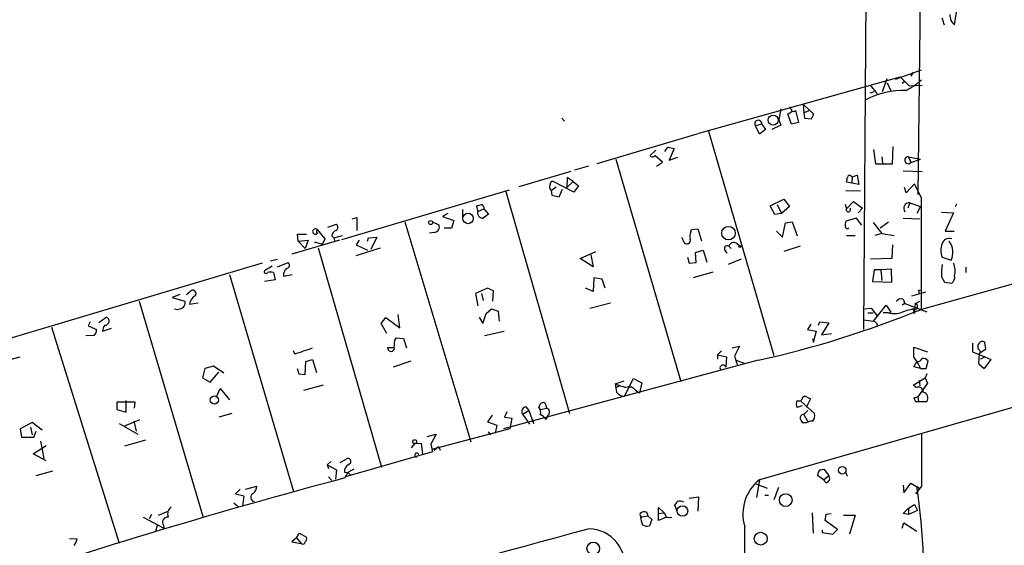
# Model space of a CAD drawing. Extents: x 0 to 741, y 1297 to 2236.
# Drawn here: x 340 to 480, y 1835 to 1910 of the extents above; entities that cross this region are included whole.
import ezdxf

# ---------------------------------------------------------------- set-up
doc = ezdxf.new("R2010")
doc.units = 0
doc.header["$MEASUREMENT"] = 0
doc.layers.add('MAIN', color=5, linetype='CONTINUOUS')

msp = doc.modelspace()

# ---------------------------------------------------------------- linework, layer by layer
at = {"layer": 'MAIN'}
for p, q in [((468.9687, 1956.1954), (468.122, 1884.8214)), ((460.6713, 1914.7088), (460.3327, 1865.5174)), ((473.3713, 1909.1208), (473.6253, 1910.8988)), ((464.9047, 1901.3314), (468.63, 1902.6861)), ((467.4447, 1902.3474), (467.106, 1901.7548)), ((436.626, 1893.5421), (465.582, 1901.6701)), ((461.264, 1900.4848), (462.28, 1899.2148)), ((463.042, 1899.5534), (463.7193, 1901.4161)), ((463.7193, 1900.8234), (464.2273, 1899.6381)), ((465.582, 1901.6701), (466.1747, 1900.9928)), ((465.582, 1901.6701), (466.852, 1900.4001)), ((465.836, 1900.7388), (466.1747, 1900.9928)), ((466.852, 1900.4001), (468.7147, 1900.4848)), ((461.264, 1899.3841), (461.8567, 1899.5534)), ((451.6967, 1897.7754), (452.628, 1896.8441)), ((451.6967, 1897.7754), (451.7813, 1896.5054)), ((448.4793, 1897.0981), (448.2253, 1895.4894)), ((449.4953, 1896.3361), (450.088, 1896.7594)), ((450.0033, 1894.8968), (449.4953, 1896.3361)), ((450.4267, 1896.7594), (450.596, 1896.8441)), ((450.596, 1896.8441), (451.0193, 1895.1508)), ((452.628, 1896.8441), (451.7813, 1896.5054)), ((451.7813, 1896.5054), (451.866, 1895.7434)), ((453.2207, 1896.3361), (452.628, 1896.8441)), ((417.1527, 1895.7434), (417.4913, 1895.3201)), ((445.77, 1894.8968), (444.8387, 1894.6428)), ((445.4313, 1893.4574), (444.8387, 1894.6428)), ((625.6867, 1895.4894), (445.4313, 1844.0121)), ((445.77, 1894.8968), (446.278, 1894.1348)), ((448.4793, 1894.7274), (447.2093, 1894.1348)), ((448.2253, 1895.4894), (448.4793, 1894.7274)), ((451.0193, 1895.1508), (450.0033, 1894.8968)), ((451.866, 1895.7434), (452.882, 1895.6588)), ((436.4567, 1893.4574), (422.148, 1889.2241)), ((438.15, 1893.8808), (447.4633, 1861.7921)), ((446.278, 1894.1348), (445.4313, 1893.4574)), ((429.768, 1890.4094), (430.6147, 1891.1714)), ((431.546, 1889.4781), (430.4453, 1890.4094)), ((431.8847, 1891.0021), (432.308, 1891.5948)), ((432.308, 1891.5948), (433.2393, 1891.4254)), ((433.2393, 1891.4254), (432.4773, 1889.7321)), ((461.772, 1891.2561), (462.026, 1889.2241)), ((464.4813, 1889.2241), (464.566, 1891.6794)), ((424.8573, 1889.9014), (434.1707, 1858.0668)), ((430.6993, 1888.8854), (431.546, 1889.4781)), ((432.4773, 1889.7321), (433.7473, 1890.1554)), ((462.026, 1889.2241), (464.4813, 1889.2241)), ((462.9573, 1890.2401), (463.042, 1889.3088)), ((466.7673, 1890.2401), (467.106, 1889.3934)), ((466.7673, 1890.2401), (468.4607, 1889.9014)), ((467.106, 1889.3934), (468.4607, 1889.9014)), ((418.4227, 1888.1234), (410.972, 1885.9221)), ((420.9627, 1888.8854), (418.9307, 1888.2928)), ((458.724, 1887.3614), (459.4013, 1887.6154)), ((459.4013, 1887.6154), (459.6553, 1886.2608)), ((466.0053, 1888.2081), (468.7147, 1888.1234)), ((540.8507, 1888.4621), (468.63, 1868.3961)), ((418.846, 1885.1601), (415.8827, 1886.6841)), ((417.9147, 1887.2768), (417.83, 1885.8374)), ((418.7613, 1886.6841), (417.83, 1885.8374)), ((418.7613, 1886.6841), (417.9147, 1887.2768)), ((418.7613, 1886.6841), (419.5233, 1886.0914)), ((458.6393, 1886.4301), (457.8773, 1886.5994)), ((458.5547, 1887.4461), (458.724, 1887.3614)), ((458.724, 1887.3614), (458.6393, 1886.4301)), ((459.6553, 1886.2608), (458.6393, 1886.4301)), ((467.614, 1886.3454), (466.4287, 1885.0754)), ((468.63, 1884.3134), (467.614, 1886.3454)), ((385.6567, 1878.3868), (409.6173, 1885.4988)), ((409.1093, 1885.2448), (418.2533, 1853.4948)), ((415.6287, 1885.4141), (416.306, 1885.9221)), ((415.6287, 1885.4141), (415.7133, 1884.7368)), ((416.7293, 1884.4828), (417.2373, 1885.5834)), ((419.5233, 1886.0914), (418.846, 1885.1601)), ((457.7927, 1885.4141), (459.9093, 1885.3294)), ((466.4287, 1885.0754), (466.1747, 1885.8374)), ((415.7133, 1884.7368), (416.7293, 1884.4828)), ((446.9553, 1883.2128), (448.9027, 1884.1441)), ((447.9713, 1883.3821), (448.564, 1882.1121)), ((448.9027, 1884.1441), (449.7493, 1883.1281)), ((457.708, 1883.4668), (457.8773, 1882.7894)), ((457.8773, 1882.7894), (458.8933, 1883.8054)), ((458.8933, 1883.8054), (460.1633, 1882.8741)), ((466.9367, 1883.6361), (466.6827, 1882.8741)), ((466.9367, 1883.6361), (468.4607, 1883.1281)), ((473.6253, 1883.4668), (473.456, 1883.0434)), ((400.812, 1882.1121), (400.05, 1881.6888)), ((402.9287, 1882.7048), (402.9287, 1881.5194)), ((405.13, 1882.5354), (404.9607, 1883.2128)), ((405.2147, 1882.4508), (405.9767, 1882.7894)), ((406.654, 1882.0274), (405.892, 1881.4348)), ((405.9767, 1882.7894), (406.654, 1882.0274)), ((447.6327, 1881.9428), (446.9553, 1883.2128)), ((448.564, 1882.1121), (447.6327, 1881.9428)), ((449.7493, 1883.1281), (448.564, 1882.1121)), ((460.1633, 1882.8741), (459.5707, 1882.1968)), ((468.4607, 1883.1281), (467.9527, 1882.1121)), ((471.5087, 1882.2814), (473.202, 1882.1968)), ((473.202, 1882.1968), (472.0167, 1879.5721)), ((383.6247, 1880.1648), (384.8947, 1880.5881)), ((387.096, 1881.3501), (387.7733, 1881.5194)), ((387.7733, 1881.5194), (387.7733, 1879.6568)), ((394.6313, 1880.9268), (404.114, 1849.4308)), ((398.6107, 1880.9268), (399.542, 1880.5034)), ((400.05, 1881.6888), (401.6587, 1881.0961)), ((401.6587, 1881.0961), (401.32, 1879.9954)), ((448.7333, 1878.7254), (449.1567, 1880.7574)), ((449.1567, 1880.7574), (450.088, 1880.9268)), ((450.088, 1880.9268), (450.85, 1878.8948)), ((459.3167, 1881.4348), (457.7927, 1881.0114)), ((460.0787, 1880.4188), (459.3167, 1881.4348)), ((461.6873, 1880.8421), (462.9573, 1879.2334)), ((462.7033, 1880.0801), (463.8887, 1880.9268)), ((466.0053, 1881.4348), (468.376, 1881.3501)), ((379.3913, 1878.1328), (379.3067, 1879.1488)), ((379.3067, 1879.1488), (380.5767, 1879.1488)), ((382.016, 1879.4028), (382.1853, 1879.3181)), ((382.1007, 1879.8261), (383.2013, 1878.4714)), ((398.8647, 1879.4028), (398.1873, 1879.3181)), ((401.32, 1879.9954), (400.304, 1879.9954)), ((435.61, 1879.4874), (435.6947, 1879.8261)), ((435.6947, 1879.8261), (436.626, 1879.9108)), ((436.626, 1879.9108), (437.134, 1878.2174)), ((447.8867, 1879.5721), (448.7333, 1878.7254)), ((462.9573, 1879.2334), (461.9413, 1878.9794)), ((462.9573, 1879.2334), (464.7353, 1878.9794)), ((472.0167, 1879.5721), (473.2867, 1879.5721)), ((385.318, 1878.3021), (378.46, 1876.2701)), ((379.3913, 1878.1328), (380.8307, 1878.3021)), ((379.3913, 1878.1328), (380.4073, 1877.1168)), ((380.8307, 1878.3021), (380.4073, 1877.1168)), ((381.6773, 1878.0481), (382.8627, 1877.7094)), ((383.2013, 1878.4714), (382.8627, 1877.7094)), ((384.2173, 1878.8948), (384.4713, 1878.6408)), ((384.4713, 1878.6408), (385.7413, 1878.9794)), ((384.4713, 1878.6408), (384.6407, 1878.0481)), ((388.112, 1878.3021), (387.6887, 1877.6248)), ((389.2973, 1878.1328), (389.4667, 1878.6408)), ((389.4667, 1878.6408), (390.652, 1878.7254)), ((390.652, 1878.7254), (389.8053, 1876.9474)), ((434.2553, 1878.7254), (434.6787, 1877.8788)), ((442.1293, 1877.8788), (442.722, 1877.4554)), ((457.8773, 1878.9794), (459.1473, 1878.9794)), ((382.27, 1877.2014), (391.3293, 1845.7901)), ((387.6887, 1877.6248), (389.2973, 1876.8628)), ((387.6887, 1876.1008), (391.16, 1877.2014)), ((419.7773, 1875.6774), (421.9787, 1876.6934)), ((436.2873, 1876.5241), (437.388, 1876.8628)), ((436.372, 1875.0848), (436.2873, 1876.5241)), ((437.388, 1876.8628), (437.896, 1875.1694)), ((440.5207, 1876.7781), (440.7747, 1876.4394)), ((441.0287, 1877.4554), (441.3673, 1877.1168)), ((451.2733, 1877.4554), (448.9027, 1876.6934)), ((464.4813, 1877.6248), (464.3967, 1875.6774)), ((374.2267, 1875.0001), (300.3127, 1852.9868)), ((375.412, 1875.3388), (376.428, 1875.5928)), ((376.428, 1874.4921), (377.952, 1875.0848)), ((421.64, 1874.4921), (419.7773, 1875.6774)), ((421.3013, 1876.1854), (421.64, 1874.4921)), ((435.102, 1875.8468), (435.356, 1875.0001)), ((435.356, 1875.0001), (436.372, 1875.0848)), ((442.8067, 1875.5928), (440.944, 1874.8308)), ((464.3967, 1875.6774), (461.3487, 1875.5928)), ((471.5933, 1875.8468), (472.8633, 1875.4234)), ((375.666, 1874.5768), (374.5653, 1873.8994)), ((375.8353, 1873.6454), (376.0893, 1872.6294)), ((438.7427, 1873.7301), (435.9487, 1872.8834)), ((461.8567, 1874.0688), (461.6027, 1872.3754)), ((462.788, 1874.0688), (461.8567, 1874.0688)), ((464.312, 1874.1534), (462.788, 1874.0688)), ((462.788, 1874.0688), (462.9573, 1872.5448)), ((464.3967, 1872.2908), (464.312, 1874.1534)), ((474.98, 1874.4074), (474.98, 1873.6454)), ((369.57, 1873.3914), (378.714, 1842.3188)), ((376.0893, 1872.6294), (374.5653, 1872.3754)), ((377.2747, 1873.1374), (378.5447, 1873.3914)), ((421.7247, 1872.8834), (421.64, 1870.9361)), ((422.91, 1872.7141), (421.7247, 1872.8834)), ((423.3333, 1871.4441), (422.91, 1872.7141)), ((461.6027, 1872.3754), (464.3967, 1872.2908)), ((471.5087, 1873.0528), (471.932, 1872.2908)), ((471.932, 1872.2908), (472.948, 1872.1214)), ((363.3893, 1870.5128), (364.0667, 1871.1054)), ((406.4847, 1871.4441), (404.7913, 1870.6821)), ((404.7913, 1870.6821), (405.13, 1868.9041)), ((405.638, 1870.6821), (405.892, 1869.6661)), ((407.3313, 1871.0208), (406.4847, 1871.4441)), ((407.2467, 1869.5814), (407.3313, 1871.0208)), ((421.64, 1870.9361), (420.5393, 1871.4441)), ((469.2227, 1870.8514), (467.1907, 1870.2588)), ((468.2067, 1871.1054), (468.4607, 1871.1901)), ((356.616, 1869.5814), (365.76, 1838.5934)), ((362.458, 1870.5128), (361.3573, 1870.0894)), ((361.3573, 1870.0894), (363.1353, 1869.5814)), ((363.8127, 1869.1581), (365.0827, 1869.3274)), ((421.132, 1868.5654), (424.0953, 1869.3274)), ((466.0053, 1869.8354), (466.2593, 1869.2428)), ((467.7833, 1869.2428), (468.376, 1869.5814)), ((406.3153, 1867.8034), (407.0773, 1868.4808)), ((407.0773, 1868.4808), (408.0087, 1868.1421)), ((408.0087, 1868.1421), (408.178, 1866.7028)), ((460.502, 1868.4808), (461.4333, 1868.5654)), ((460.9253, 1867.8881), (461.6873, 1867.8881)), ((461.4333, 1868.5654), (462.28, 1867.4648)), ((461.772, 1866.7028), (463.55, 1868.9888)), ((463.8887, 1867.8881), (463.1267, 1867.8881)), ((463.55, 1868.9888), (464.2273, 1867.9728)), ((464.2273, 1867.9728), (464.058, 1867.8881)), ((466.2593, 1869.2428), (465.836, 1868.9888)), ((466.2593, 1869.2428), (469.392, 1868.0574)), ((467.4447, 1868.3961), (467.614, 1867.8034)), ((467.614, 1867.8034), (467.7833, 1869.2428)), ((349.5887, 1866.6181), (349.3347, 1866.0254)), ((350.8587, 1866.5334), (351.8747, 1867.2954)), ((391.2447, 1866.3641), (391.922, 1867.2108)), ((391.922, 1867.2108), (393.954, 1865.7714)), ((393.954, 1865.7714), (393.7, 1867.6341)), ((405.2993, 1867.2954), (405.8073, 1866.3641)), ((405.8073, 1866.3641), (406.3153, 1867.8034)), ((453.898, 1866.1101), (454.0673, 1866.6181)), ((454.0673, 1866.6181), (455.3373, 1866.4488)), ((455.3373, 1866.4488), (454.3213, 1864.7554)), ((460.3327, 1866.8721), (461.772, 1866.7028)), ((462.1953, 1866.4488), (462.28, 1866.1101)), ((344.0853, 1865.8561), (353.7373, 1834.9528)), ((349.3347, 1866.0254), (350.52, 1865.5174)), ((351.3667, 1865.2634), (352.6367, 1865.6868)), ((392.0913, 1864.9248), (391.2447, 1866.3641)), ((406.0613, 1864.6708), (408.8553, 1865.2634)), ((452.7973, 1866.2794), (452.2893, 1865.5174)), ((452.2893, 1865.5174), (453.5593, 1865.2634)), ((453.5593, 1865.2634), (453.136, 1863.6548)), ((350.1813, 1864.6708), (348.996, 1864.5861)), ((393.192, 1863.9088), (393.446, 1864.3321)), ((393.446, 1864.3321), (394.462, 1864.2474)), ((394.462, 1864.2474), (394.8853, 1862.8928)), ((453.0513, 1864.1628), (453.136, 1863.6548)), ((454.3213, 1864.7554), (455.7607, 1864.9248)), ((477.8587, 1862.7234), (477.6893, 1863.6548)), ((378.8833, 1862.0461), (378.714, 1862.4694)), ((393.0227, 1862.8928), (392.176, 1862.8928)), ((439.42, 1861.8768), (440.0127, 1862.4694)), ((441.5367, 1862.8928), (442.5527, 1863.1468)), ((442.5527, 1863.1468), (441.8753, 1861.7074)), ((467.5293, 1861.5381), (467.5293, 1862.9774)), ((467.5293, 1862.9774), (469.4767, 1862.3001)), ((475.9113, 1863.5701), (475.9113, 1862.3001)), ((475.9113, 1862.3001), (477.6893, 1861.6228)), ((476.9273, 1862.1308), (477.8587, 1862.7234)), ((476.9273, 1862.5541), (477.0967, 1862.2154)), ((338.328, 1861.2841), (339.598, 1861.6228)), ((380.4073, 1859.0828), (380.492, 1860.9454)), ((380.492, 1860.9454), (381.4233, 1861.1994)), ((381.4233, 1861.1994), (382.016, 1859.3368)), ((393.0227, 1860.1834), (395.5627, 1861.0301)), ((445.262, 1861.1148), (408.7707, 1851.2934)), ((439.42, 1861.8768), (439.42, 1861.2841)), ((439.42, 1861.8768), (440.69, 1861.6228)), ((440.69, 1861.6228), (440.6053, 1860.0988)), ((441.8753, 1861.7074), (442.214, 1860.5221)), ((442.0447, 1861.1148), (443.23, 1860.6914)), ((442.0447, 1861.1148), (442.214, 1860.5221)), ((467.5293, 1860.1834), (467.9527, 1860.9454)), ((469.3073, 1859.9294), (469.5613, 1861.0301)), ((476.8427, 1860.6068), (476.9273, 1862.1308)), ((477.6893, 1861.6228), (477.0967, 1861.2841)), ((478.536, 1861.1994), (477.6047, 1859.9294)), ((477.6893, 1861.6228), (478.536, 1861.1994)), ((366.014, 1859.9294), (365.6753, 1858.5748)), ((367.284, 1860.2681), (366.014, 1859.9294)), ((366.776, 1857.9821), (368.046, 1859.4214)), ((368.7233, 1859.2521), (367.284, 1860.2681)), ((379.222, 1859.9294), (379.476, 1859.1674)), ((468.4607, 1859.9294), (467.5293, 1860.1834)), ((468.4607, 1859.9294), (469.3073, 1859.9294)), ((476.8427, 1860.6068), (477.6047, 1859.9294)), ((476.8427, 1860.6068), (477.6047, 1859.9294)), ((365.6753, 1858.5748), (366.776, 1857.9821)), ((379.476, 1859.1674), (380.4073, 1859.0828)), ((424.7727, 1857.7281), (426.0427, 1858.1514)), ((426.1273, 1855.9501), (427.3973, 1858.4901)), ((427.3973, 1858.4901), (428.5827, 1857.8974)), ((467.4447, 1857.5588), (469.138, 1858.5748)), ((468.2913, 1858.2361), (468.376, 1857.4741)), ((469.392, 1859.1674), (469.138, 1858.5748)), ((469.138, 1858.5748), (469.4767, 1857.8128)), ((367.7073, 1855.8654), (368.2153, 1857.0508)), ((368.2153, 1857.0508), (369.57, 1855.4421)), ((382.9473, 1857.5588), (380.1533, 1856.7968)), ((425.3653, 1857.4741), (424.8573, 1857.1354)), ((427.736, 1856.7968), (428.244, 1856.4581)), ((428.5827, 1857.8974), (428.244, 1856.4581)), ((467.868, 1857.2201), (467.4447, 1857.5588)), ((469.4767, 1857.8128), (468.122, 1855.8654)), ((354.7533, 1853.6641), (354.7533, 1855.3574)), ((451.358, 1855.2728), (453.3053, 1853.4948)), ((451.612, 1855.7808), (451.866, 1856.0348)), ((451.866, 1856.0348), (452.7127, 1855.6114)), ((452.7127, 1855.6114), (452.12, 1854.3414)), ((468.122, 1855.8654), (467.5293, 1855.6961)), ((467.5293, 1855.6961), (468.122, 1855.8654)), ((467.5293, 1855.6961), (467.7833, 1855.1881)), ((467.7833, 1855.1881), (469.392, 1855.1881)), ((468.122, 1855.8654), (468.2067, 1855.1881)), ((356.0233, 1855.1034), (353.3987, 1855.1034)), ((353.3987, 1855.1034), (353.3987, 1854.0874)), ((353.3987, 1854.0874), (354.7533, 1853.6641)), ((355.9387, 1854.2568), (356.0233, 1855.1034)), ((411.48, 1853.4101), (412.4113, 1853.9181)), ((411.988, 1854.4261), (412.4113, 1853.9181)), ((412.4113, 1853.9181), (413.0887, 1852.0554)), ((413.8507, 1854.3414), (414.02, 1854.8494)), ((414.1047, 1854.0874), (414.9513, 1854.2568)), ((451.5273, 1854.5954), (450.85, 1854.3414)), ((452.374, 1853.9181), (451.7813, 1853.3254)), ((354.584, 1851.7168), (356.7007, 1852.6481)), ((355.854, 1852.3941), (356.1927, 1850.9548)), ((369.9087, 1853.4948), (368.046, 1852.9868)), ((407.162, 1853.2408), (406.4847, 1852.3094)), ((409.2787, 1853.7488), (408.94, 1852.9868)), ((408.94, 1852.9868), (409.956, 1852.8174)), ((409.956, 1852.8174), (409.702, 1851.2934)), ((411.48, 1853.4101), (412.496, 1851.9708)), ((413.004, 1852.5634), (413.0887, 1852.0554)), ((415.1207, 1853.2408), (414.8667, 1852.6481)), ((451.7813, 1853.3254), (452.2893, 1852.3941)), ((341.2913, 1852.2248), (339.598, 1851.2934)), ((339.598, 1851.2934), (339.7673, 1850.1081)), ((341.0373, 1851.5474), (341.2913, 1850.4468)), ((342.7307, 1851.1241), (341.2913, 1852.2248)), ((341.5453, 1850.1081), (341.884, 1850.9548)), ((353.7373, 1852.0554), (356.4467, 1850.5314)), ((409.702, 1851.2934), (398.526, 1848.3301)), ((406.4847, 1852.3094), (407.8393, 1851.8014)), ((407.8393, 1851.8014), (407.5853, 1850.7008)), ((452.12, 1852.1401), (451.6967, 1852.1401)), ((339.7673, 1850.1081), (341.5453, 1850.1081)), ((357.5473, 1849.6848), (354.4993, 1848.8381)), ((397.8487, 1850.1928), (399.1187, 1850.5314)), ((399.1187, 1850.5314), (398.3567, 1849.0921)), ((406.5693, 1850.8701), (406.908, 1850.4468)), ((341.4607, 1847.7374), (343.3233, 1848.9228)), ((342.4767, 1849.5154), (342.9847, 1847.0601)), ((396.0707, 1849.1768), (395.5627, 1848.5841)), ((396.0707, 1849.1768), (397.002, 1849.2614)), ((397.002, 1849.2614), (397.1713, 1847.6528)), ((398.3567, 1849.0921), (398.6107, 1847.9914)), ((398.8647, 1848.2454), (399.4573, 1848.7534)), ((399.4573, 1848.7534), (399.7113, 1848.2454)), ((399.4573, 1848.7534), (399.7113, 1848.2454)), ((343.3233, 1846.7214), (341.4607, 1847.7374)), ((385.4027, 1846.4674), (386.4187, 1847.0601)), ((398.6107, 1847.9914), (386.1647, 1844.4354)), ((384.048, 1846.6368), (383.54, 1846.1288)), ((383.54, 1846.1288), (383.7093, 1845.6208)), ((383.54, 1846.1288), (384.8947, 1845.4514)), ((384.8947, 1845.4514), (384.7253, 1844.0968)), ((387.35, 1845.5361), (386.5033, 1845.0281)), ((454.152, 1845.4514), (454.66, 1845.5361)), ((454.66, 1845.5361), (455.3373, 1844.6048)), ((341.884, 1844.6048), (344.2547, 1845.2821)), ((383.7093, 1844.4354), (384.2173, 1843.9274)), ((385.9953, 1845.1128), (386.5033, 1845.0281)), ((386.5033, 1845.0281), (386.08, 1844.2661)), ((386.5033, 1845.0281), (386.9267, 1844.6894)), ((445.4313, 1844.0121), (445.008, 1841.4721)), ((454.5753, 1844.0121), (453.7287, 1844.6048)), ((454.5753, 1844.0121), (455.3373, 1844.6048)), ((454.9987, 1843.5888), (454.5753, 1844.0121)), ((457.7927, 1845.0281), (457.962, 1844.5201)), ((371.094, 1842.6574), (370.4167, 1841.9801)), ((371.856, 1842.6574), (373.4647, 1843.0808)), ((444.9233, 1843.4194), (446.532, 1842.8268)), ((448.1407, 1842.9114), (447.4633, 1841.1334)), ((466.0053, 1843.2501), (466.09, 1842.1494)), ((466.09, 1842.1494), (467.106, 1843.5041)), ((467.106, 1843.5041), (468.2913, 1842.8268)), ((468.63, 1843.0808), (467.7833, 1841.9801)), ((467.9527, 1843.0808), (468.2913, 1842.8268)), ((370.4167, 1841.9801), (371.602, 1841.7261)), ((371.602, 1841.7261), (371.4327, 1840.2021)), ((435.356, 1841.3874), (436.7107, 1841.5568)), ((436.7107, 1841.5568), (436.626, 1839.5248)), ((446.1933, 1841.8108), (446.7013, 1841.8108)), ((370.1627, 1840.7101), (370.84, 1840.1174)), ((430.9533, 1838.1701), (430.9533, 1840.0328)), ((430.9533, 1840.0328), (431.8, 1839.2708)), ((433.578, 1839.6094), (433.324, 1840.3714)), ((466.0053, 1839.1861), (466.7673, 1839.9481)), ((466.7673, 1839.9481), (467.614, 1840.4561)), ((466.7673, 1839.9481), (466.7673, 1839.0168)), ((467.614, 1840.4561), (468.0373, 1839.6094)), ((357.2087, 1838.6781), (360.172, 1837.0694)), ((358.394, 1839.0168), (358.0553, 1838.4241)), ((359.41, 1838.9321), (360.7647, 1839.5248)), ((428.4133, 1838.6781), (429.4293, 1838.8474)), ((429.4293, 1838.8474), (430.022, 1838.3394)), ((430.022, 1838.3394), (429.6833, 1837.4081)), ((430.8687, 1839.1861), (431.8, 1839.2708)), ((432.1387, 1838.6781), (430.9533, 1838.1701)), ((431.8, 1839.2708), (432.1387, 1838.6781)), ((432.1387, 1838.6781), (432.9007, 1838.5934)), ((452.9667, 1839.2708), (453.136, 1836.3921)), ((454.8293, 1838.1701), (454.9987, 1839.1014)), ((454.9987, 1839.1014), (455.676, 1839.1861)), ((457.454, 1838.9321), (459.1473, 1838.9321)), ((459.1473, 1838.9321), (458.3007, 1836.2228)), ((466.7673, 1839.0168), (466.0053, 1839.1861)), ((468.0373, 1839.6094), (466.7673, 1839.0168)), ((358.9867, 1836.6461), (359.2407, 1837.4928)), ((360.0873, 1837.4928), (360.172, 1837.0694)), ((456.6073, 1836.9001), (454.8293, 1838.1701)), ((455.93, 1836.2228), (456.6073, 1836.9001)), ((465.836, 1837.0694), (466.09, 1837.8314)), ((466.09, 1837.8314), (467.9527, 1836.6461)), ((346.6253, 1835.6301), (347.726, 1835.5454)), ((379.1373, 1835.7148), (378.46, 1835.1221)), ((379.1373, 1835.7148), (379.5607, 1836.3921)), ((379.1373, 1835.7148), (379.8147, 1834.8681)), ((379.5607, 1836.3921), (380.5767, 1835.7994)), ((454.406, 1836.8154), (454.406, 1836.4768)), ((454.406, 1836.4768), (455.93, 1836.2228)), ((378.46, 1835.1221), (379.8147, 1834.8681))]:
    msp.add_line(p, q, dxfattribs=at)
for centre, radius in [((447.3865, 1895.477), 0.7188), ((403.7064, 1881.3999), 0.7511), ((398.346, 1880.821), 0.2849), ((440.9874, 1879.3033), 0.9674), ((442.6091, 1877.3708), 0.1411), ((367.3816, 1855.4181), 0.5785), ((396.0646, 1849.4611), 0.2843), ((457.2743, 1845.3652), 0.5389), ((449.193, 1841.0949), 0.9154), ((434.4017, 1839.5445), 0.7487), ((445.6112, 1835.5825), 0.9287), ((421.6317, 1834.1752), 0.9071)]:
    msp.add_circle(centre, radius, dxfattribs=at)
for centre, radius, start, end in [((474.2482, 1910.4125), 1.5612, 174.574978, 235.828484), ((217.7702, 1824.8716), 267.7347, 18.322049, 18.551239), ((460.2295, 1911.0288), 12.894, 298.736427, 310.655035), ((466.0481, 1888.4286), 11.3006, 88.069936, 118.411294), ((450.3001, 1897.4794), 0.5524, 184.422569, 237.506537), ((450.2574, 1896.9571), 0.2603, 167.50701, 310.575031), ((283.6964, 1980.6875), 189.3506, 333.316974, 333.546117), ((445.2582, 1894.9391), 0.5136, 355.275273, 215.234213), ((430.1067, 1890.5787), 0.3786, 206.558284, 333.434949), ((466.7361, 1889.7365), 0.5046, 86.454832, 317.152601), ((416.0379, 1885.9363), 0.6634, 150.714701, 231.917473), ((415.7839, 1886.3595), 0.3393, 73.071082, 196.912762), ((288.612, 1929.2881), 174.5654, 345.845185, 346.074368), ((458.3309, 1887.2707), 0.2843, 38.087058, 178.770406), ((362.9699, 2052.6401), 174.5533, 283.919686, 284.148845), ((405.511, 1882.9164), 0.4827, 344.745922, 74.745922), ((466.8638, 1882.8593), 0.7802, 84.638691, 219.210348), ((-3510.7198, 1876.3548), 3979.3578, 359.8854086, 0.11459), ((405.8779, 1882.2391), 0.8044, 158.38772, 271.004336), ((458.1592, 1882.6646), 0.3083, 156.12054, 42.817608), ((384.4532, 1880.1588), 0.6158, 305.403577, 44.197333), ((459.2729, 1880.4612), 1.5791, 159.609571, 187.70781), ((381.8487, 1879.5231), 0.3941, 50.250273, 328.657269), ((382.4819, 1879.5297), 0.4829, 142.133342, 195.236386), ((384.9582, 1878.93), 0.7418, 101.525044, 182.720065), ((398.7954, 1880.2042), 0.8043, 274.942282, 21.838448), ((436.6688, 1878.8524), 1.2347, 149.047386, 202.154726), ((457.9922, 1880.2555), 0.2843, 181.229594, 321.912942), ((435.0174, 1878.2738), 0.5203, 229.387956, 12.54314), ((441.7906, 1877.117), 0.8337, 66.029835, 156.051467), ((474.0487, 1876.8204), 2.6414, 158.368974, 201.62901), ((472.5881, 1877.4978), 1.038, 69.712714, 163.4139), ((470.4348, 1876.5623), 2.6823, 334.874709, 35.838134), ((440.8311, 1877.0744), 0.4292, 62.587157, 223.668658), ((377.6557, 1874.7038), 0.4827, 285.254078, 52.12814), ((470.8605, 1873.8801), 2.5956, 345.314862, 25.562996), ((374.777, 1873.7725), 0.2468, 149.06013, 329.020326), ((375.412, 1872.6725), 1.061, 66.486577, 113.513423), ((378.3934, 1873.2887), 1.1289, 122.751084, 187.702305), ((477.772, 1873.6458), 6.2913, 169.143195, 185.408558), ((472.2631, 1873.0165), 1.1271, 307.421985, 10.51036), ((364.2542, 1870.6398), 0.5019, 323.808141, 111.934951), ((467.6131, 1870.7667), 0.6835, 352.889541, 29.708487), ((362.3839, 1869.2851), 0.8077, 275.26379, 21.520834), ((365.5904, 1868.7834), 1.8167, 120.831244, 168.097536), ((465.7089, 1869.0311), 0.8571, 69.770189, 147.090465), ((362.077, 1869.1999), 0.8138, 242.084062, 297.915938), ((413.6749, 2003.6261), 145.9699, 282.497358, 292.115962), ((464.7005, 1871.6522), 3.8506, 257.829483, 287.150754), ((468.8018, 1860.7671), 7.7922, 98.138421, 112.371616), ((467.614, 1868.8195), 0.4559, 248.20559, 68.200924), ((351.7159, 1866.7133), 0.6034, 268.993248, 74.740717), ((460.9647, 1864.8777), 1.9957, 51.929365, 66.138663), ((349.5345, 1865.4206), 0.9902, 310.782042, 5.60984), ((352.7217, 1865.2126), 1.3559, 138.554901, 177.852942), ((398.2279, 1862.9351), 5.1292, 169.056798, 183.311688), ((477.3295, 1863.2527), 0.5396, 48.177748, 154.451281), ((378.2057, 1866.196), 4.2048, 279.27348, 297.59252), ((379.4765, 1866.6159), 4.2014, 279.270185, 297.604959), ((392.6715, 1862.8754), 0.4958, 177.988825, 331.50204), ((477.284, 1863.056), 0.6157, 135.783022, 234.598617), ((463.6491, 1858.2176), 5.107, 19.583791, 40.555419), ((468.112, 1861.5561), 0.6311, 255.380272, 342.736416), ((468.8115, 1860.3833), 0.9902, 40.782042, 95.60984), ((440.1968, 1859.9988), 0.4205, 13.755384, 230.267697), ((552.5346, 2238.4737), 401.6097, 251.450455, 251.679638), ((721.1541, 1899.4564), 299.3045, 188.014144, 188.243348), ((426.7201, 1856.0011), 1.2904, 38.069694, 109.153846), ((468.1643, 1856.5639), 0.72, 358.320697, 114.30104), ((426.1212, 1857.4194), 1.4693, 216.626572, 270.23787), ((451.5275, 1854.8494), 0.8468, 143.136869, 216.863132), ((451.1039, 1855.7978), 0.5083, 240.035633, 358.083714), ((468.6656, 1855.6883), 0.882, 325.448651, 75.662816), ((412.0727, 1853.7488), 0.6826, 97.12814, 209.745922), ((413.2367, 1853.717), 0.8757, 333.437875, 45.481155), ((414.4857, 1854.4259), 0.6295, 70.359033, 137.717127), ((413.4292, 1854.1728), 1.5244, 3.158773, 33.708831), ((414.8327, 1853.7149), 0.5547, 301.27729, 77.654922), ((413.7093, 1852.0691), 1.2941, 26.576931, 76.108716), ((451.7205, 1852.8635), 0.4659, 82.501255, 196.291687), ((452.374, 1853.0715), 1.1516, 197.103826, 233.975919), ((452.9666, 1850.8705), 1.526, 86.818087, 123.696316), ((452.2614, 1853.156), 1.0975, 316.033708, 17.980951), ((2331.2784, 1846.8061), 1862.6521, 179.8854085, 180.1145916), ((386.5033, 1846.6368), 0.4317, 281.312535, 101.302123), ((396.367, 1847.5257), 0.2993, 8.143638, 261.875312), ((387.2086, 1845.1693), 1.2146, 120.726721, 182.666179), ((454.8655, 1844.5655), 1.1375, 128.847817, 178.020032), ((600.8041, 1034.5515), 837.7017, 104.8521264, 108.6140035), ((449.2967, 1839.1097), 6.243, 128.254753, 196.626283), ((454.8563, 1844.2007), 0.6282, 283.100569, 40.034449), ((371.9972, 1843.1796), 1.4708, 310.718332, 356.148352), ((384.2834, 1830.1207), 84.6671, 355.013126, 8.804954), ((373.23, 1841.499), 0.6283, 115.78207, 260.47171), ((361.9837, 1839.1015), 1.2904, 128.069694, 199.153847), ((306.4818, 1925.3081), 152.6538, 326.192749, 326.421911), ((434.0583, 1840.066), 0.9045, 53.68248, 115.936137), ((360.7224, 1837.9161), 0.7632, 86.822669, 213.683821), ((428.6883, 1839.0484), 0.3851, 159.046884, 254.083218), ((428.9213, 1838.5727), 0.8529, 66.60028, 134.011912), ((428.498, 1838.8263), 0.1707, 240.250955, 299.749045), ((432.0996, 1838.9491), 3.6962, 184.204561, 201.783851), ((428.964, 1838.9745), 0.4824, 344.721961, 52.148976), ((1112.786, -732.6058), 2661.0709, 105.0669464, 106.7559811), ((420.9339, 1831.7703), 5.2157, 348.376176, 88.754182), ((429.3869, 1838.7625), 1.3865, 238.733619, 282.344134), ((-2946.594, 1809.7338), 3390.021, 359.2613976, 0.4663054), ((345.4204, 1836.0315), 2.3563, 323.019707, 348.094435), ((379.9838, 1835.5878), 0.6295, 312.282873, 19.640967), ((380.0264, 1835.1926), 0.3874, 236.880041, 349.51391)]:
    msp.add_arc(centre, radius, start, end, dxfattribs=at)

doc.saveas('drawing.dxf')
